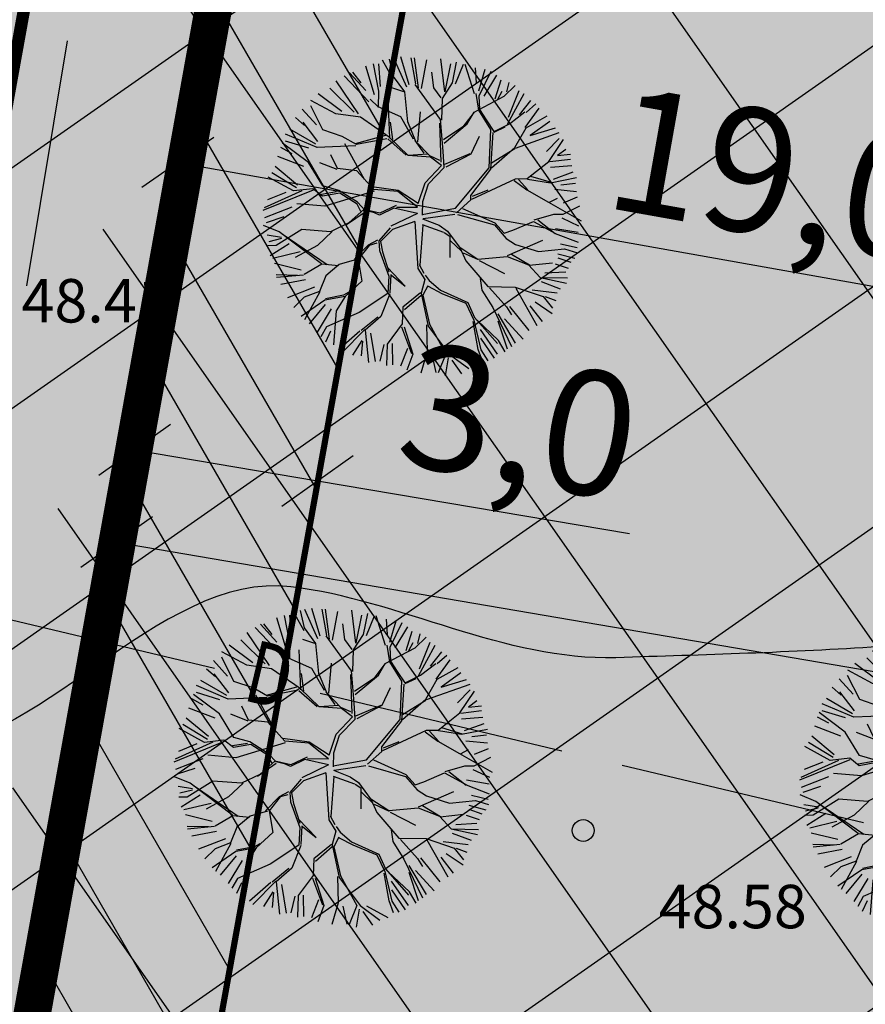
# Model space of a CAD drawing. Units: metres. Extents: x 547959 to 552521, y 6581067 to 6582864.
# Drawn here: x 548753 to 548767, y 6582368 to 6582384 of the extents above; entities that cross this region are included whole.
import ezdxf
from ezdxf.enums import TextEntityAlignment as Align

# ---------------------------------------------------------------- set-up
doc = ezdxf.new("R2010")
doc.units = ezdxf.units.M
doc.layers.add('000 Kirjanurk', color=7, linetype='Continuous', lineweight=9)
for name, color, linetype in [('05383_teed$0$K-tee-hatch-kergliiklustee', 51, 'Continuous'), ('05383_teed$0$K-tee-servajoon', 251, 'Continuous'), ('jarve tee 2 l-est 2d-MUST$0$29', 7, 'Continuous'), ('jarve tee 2 l-est 2d-MUST$0$37_TRUUP', 7, 'Continuous'), ('jarve tee 2 l-est 2d-MUST$0$4_RAJATISEDET', 7, 'Continuous'), ('K-det-KP-ehituskeeld', 6, 'Continuous'), ('K-det-KP-kaitsevöönd', 152, 'Continuous'), ('K-haljastus', 71, 'Continuous'), ('k-mõõdud', 7, 'Continuous'), ('k-puud-2', 94, 'Continuous'), ('k-servituut-tehno', 6, 'Continuous'), ('K-x-ref-teed', 7, 'Continuous'), ('mood-piir', 1, 'Continuous')]:
    doc.layers.add(name, color=color, linetype=linetype)
doc.styles.add('jarve tee 2 l-est 2d-MUST$0$ROMANS', font='ROMANS')
doc.styles.add('jarve tee 2 l-est 2d-MUST$0$TXT', font='txt.shx')
doc.styles.add('SWISL', font='swissl.ttf')
doc.dimstyles.new('KAS-1', dxfattribs={"dimtxt": 2, "dimasz": 1, "dimexe": 0.18, "dimexo": 0, "dimgap": 0.3, "dimtad": 1, "dimdec": 1, "dimrnd": 0.01, "dimzin": 0, "dimtxsty": 'SWISL', "dimblk1": 'OBLIQUE', "dimblk2": 'OBLIQUE', "dimsah": 1, "dimcen": 0.09, "dimclrd": 7, "dimclre": 7, "dimclrt": 7, "dimadec": 1, "dimazin": 0, "dimtfac": 0.99, "dimtdec": 1, "dimtmove": 0, "dimatfit": 3, "dimldrblk": 'OBLIQUE', "dimfxl": 0.18, "dimtolj": 1, "dimtzin": 0, "dimarcsym": 0})

# ---------------------------------------------------------------- blocks, each defined once
blk = doc.blocks.new('_OBLIQUE')
at = {"color": 0, "linetype": 'ByBlock'}
blk.add_line((-0.5, -0.5), (0.5, 0.5), dxfattribs=at)
blk = doc.blocks.new('*D85')
at = {"layer": 'Defpoints', "color": 0, "transparency": 16777216}
for p in [(548755.642, 6582381.346), (548774.333, 6582378.018), (548774.333, 6582378.018)]:
    blk.add_point(p, dxfattribs=at)
at = {"layer": 'k-mõõdud', "color": 7, "lineweight": -2, "transparency": 16777216}
for p, q in [((548755.642, 6582381.346), (548755.673, 6582381.523)), ((548755.642, 6582381.346), (548774.333, 6582378.018)), ((548774.333, 6582378.018), (548774.364, 6582378.195))]:
    blk.add_line(p, q, dxfattribs=at)
for p, rotation in [((548755.642, 6582381.346), 169.9036663272723), ((548774.333, 6582378.018), 349.9036663272723)]:
    blk.add_blockref('_OBLIQUE', p, dxfattribs=dict(at, rotation=rotation))
at = {"layer": 'k-mõõdud', "color": 7, "transparency": 16777216, "insert": (548765.249, 6582381.152), "char_height": 2, "attachment_point": 5, "rotation": 349.9037, "style": 'SWISL'}
blk.add_mtext('\\A1;19,0', dxfattribs=at)
blk = doc.blocks.new('05383_teed')
at = {"layer": '05383_teed$0$K-tee-hatch-kergliiklustee'}
h = blk.add_hatch(color=256, dxfattribs=at)
edge = h.paths.add_edge_path()
edge.add_line((549364.141, 6582283.125), (549363.144, 6582283.203))
edge.add_arc((549363.066, 6582282.206), 1, 85.5355, 175.5355)
edge.add_line((549362.069, 6582282.284), (549360.869, 6582266.91))
edge.add_arc((549353.89, 6582267.455), 7, 292.8723, 355.5355, ccw=False)
edge.add_line((549356.611, 6582261.005), (549025.229, 6582121.213))
edge.add_arc((549002.685, 6582174.652), 58, 240.0612, 292.87233, ccw=False)
edge.add_arc((548972.242, 6582121.792), 3, 60.0612, 105.1342)
edge.add_line((548971.459, 6582124.688), (548968.255, 6582123.822))
edge.add_line((548968.255, 6582123.822), (548967.21, 6582127.683))
edge.add_line((548967.21, 6582127.683), (548967.739, 6582127.826))
edge.add_arc((548967.217, 6582129.756), 2, 285.1342, 369.5365)
edge.add_line((548969.189, 6582130.088), (548958.752, 6582192.217))
edge.add_arc((548932.125, 6582187.743), 27, 9.5365, 71.6313)
edge.add_line((548940.633, 6582213.368), (548749.116, 6582276.961))
edge.add_arc((548748.8, 6582276.012), 1, 71.6313, 182.1186)
edge.add_line((548747.801, 6582275.975), (548740.365, 6582278.444))
edge.add_arc((548747.928, 6582301.221), 24, 240.7389, 251.6313, ccw=False)
edge.add_arc((548742.062, 6582290.752), 12, 236.8102, 240.7389, ccw=False)
edge.add_arc((548740.741, 6582286.748), 8, 169.7768, 229.0062, ccw=False)
edge.add_line((548732.868, 6582288.168), (548755.011, 6582410.969))
edge.add_arc((548762.884, 6582409.549), 8, 78.7137, 169.7784, ccw=False)
edge.add_line((548764.45, 6582417.394), (548771.948, 6582415.898))
edge.add_arc((548772.339, 6582417.859), 2, 258.7137, 348.7137)
edge.add_line((548774.301, 6582417.468), (548774.496, 6582418.449))
edge.add_line((548774.496, 6582418.449), (548778.419, 6582417.666))
edge.add_line((548778.419, 6582417.666), (548778.223, 6582416.685))
edge.add_arc((548780.185, 6582416.294), 2, 168.7137, 258.7137)
edge.add_line((548779.793, 6582414.332), (548978.6, 6582374.657))
edge.add_arc((549018.838, 6582576.281), 205.6, 258.71375, 268.02801)
edge.add_line((549011.763, 6582370.802), (549031.626, 6582370.118))
edge.add_arc((549031.199, 6582357.726), 12.4, -1.9694, 88.028, ccw=False)
edge.add_line((549043.592, 6582357.3), (549040.853, 6582277.645))
edge.add_arc((549066.438, 6582276.765), 25.6, 178.0306, 252.1503)
edge.add_line((549058.591, 6582252.397), (549094.167, 6582240.941))
edge.add_arc((549111.209, 6582293.865), 55.6, 252.1503, 292.8972)
edge.add_line((549132.842, 6582242.646), (549334.829, 6582327.957))
edge.add_arc((549334.439, 6582328.878), 1, 292.8972, 382.8972)
edge.add_line((549335.361, 6582329.267), (549334.582, 6582331.109))
edge.add_line((549334.582, 6582331.109), (549338.267, 6582332.666))
edge.add_line((549338.267, 6582332.666), (549339.045, 6582330.823))
edge.add_arc((549339.967, 6582331.212), 1, 202.8972, 292.8972)
edge.add_line((549340.356, 6582330.291), (549340.949, 6582330.542))
edge.add_arc((549347.563, 6582314.881), 17, -4.4645, 112.8972, ccw=False)
edge.add_line((549364.511, 6582313.558), (549362.536, 6582288.265))
edge.add_arc((549363.533, 6582288.188), 1, 175.5355, 265.5355)
edge.add_line((549363.456, 6582287.191), (549364.453, 6582287.113))
edge.add_line((549364.453, 6582287.113), (549364.141, 6582283.125))
edge = h.paths.add_edge_path(flags=16)
edge.add_arc((549018.838, 6582576.281), 208.6, 258.71375, 268.02801)
edge.add_line((549011.66, 6582367.804), (549031.523, 6582367.12))
edge.add_arc((549031.199, 6582357.726), 9.4, -1.9694, 88.028, ccw=False)
edge.add_line((549040.594, 6582357.403), (549037.855, 6582277.748))
edge.add_arc((549066.438, 6582276.765), 28.6, 178.0306, 252.1503)
edge.add_line((549057.671, 6582249.542), (549093.247, 6582238.086))
edge.add_arc((549111.209, 6582293.865), 58.6, 252.15027, 292.89723)
edge.add_line((549134.009, 6582239.882), (549342.116, 6582327.778))
edge.add_arc((549347.563, 6582314.881), 14, -4.4645, 112.8972, ccw=False)
edge.add_line((549361.52, 6582313.791), (549357.973, 6582268.357))
edge.add_arc((549351.991, 6582268.825), 6, 292.8723, 355.5355, ccw=False)
edge.add_line((549354.323, 6582263.296), (549024.063, 6582123.977))
edge.add_arc((549002.685, 6582174.652), 55, 238.1176, 292.8723, ccw=False)
edge.add_arc((548976.805, 6582133.045), 6, 189.5365, 238.1176, ccw=False)
edge.add_line((548970.888, 6582132.051), (548960.724, 6582192.548))
edge.add_arc((548932.125, 6582187.743), 29, 9.5365, 71.6313)
edge.add_line((548941.264, 6582215.266), (548739.228, 6582282.351))
edge.add_arc((548740.804, 6582287.097), 5, 169.7784, 251.6313, ccw=False)
edge.add_line((548735.883, 6582287.984), (548757.964, 6582410.436))
edge.add_arc((548762.884, 6582409.549), 5, 78.7137, 169.7784, ccw=False)
edge.add_line((548763.863, 6582414.452), (548978.012, 6582371.715))
at = {"layer": '05383_teed$0$K-tee-servajoon', "const_width": 0.2}
blk.add_lwpolyline([(548978.012, 6582371.715, 0.040664), (549011.66, 6582367.804), (549031.523, 6582367.12, -0.4142), (549040.594, 6582357.403), (549037.855, 6582277.748, 0.335176), (549057.671, 6582249.542), (549093.247, 6582238.086, 0.179689), (549134.009, 6582239.882), (549342.116, 6582327.778, -0.562102), (549361.52, 6582313.791), (549357.973, 6582268.357, -0.280443), (549354.323, 6582263.296), (549024.063, 6582123.977, -0.243565), (548973.636, 6582127.95, -0.215208), (548970.888, 6582132.051), (548960.724, 6582192.548, 0.27777), (548941.264, 6582215.266), (548739.228, 6582282.351, -0.373153), (548735.883, 6582287.984), (548757.964, 6582410.436, -0.419667), (548763.863, 6582414.452)], format="xyb", close=True, dxfattribs=at)
blk = doc.blocks.new('*D127')
at = {"layer": 'Defpoints', "color": 0, "transparency": 16777216}
for p in [(548754.654, 6582375.231), (548788.153, 6582369.51), (548788.153, 6582369.51)]:
    blk.add_point(p, dxfattribs=at)
at = {"layer": 'k-mõõdud', "color": 7, "lineweight": -2, "transparency": 16777216}
for p, q in [((548754.654, 6582375.231), (548754.684, 6582375.408)), ((548754.654, 6582375.231), (548788.153, 6582369.51)), ((548788.153, 6582369.51), (548788.183, 6582369.687))]:
    blk.add_line(p, q, dxfattribs=at)
for p, rotation in [((548754.654, 6582375.231), 170.308150406332), ((548788.153, 6582369.51), 350.308150406332)]:
    blk.add_blockref('_OBLIQUE', p, dxfattribs=dict(at, rotation=rotation))
at = {"layer": 'k-mõõdud', "color": 7, "transparency": 16777216, "insert": (548771.655, 6582373.843), "char_height": 2, "attachment_point": 5, "rotation": 350.3082, "style": 'SWISL'}
blk.add_mtext('\\A1;34,0', dxfattribs=at)
blk = doc.blocks.new('jarve tee 2 l-est 2d-MUST')
at = {"layer": 'jarve tee 2 l-est 2d-MUST$0$29', "linetype": 'Continuous'}
for p, q in [((548753.207, 6582379.361), (548753.861, 6582383.307)), ((548752.34, 6582374.126), (548756.232, 6582373.2)), ((548757.934, 6582372.795), (548761.826, 6582371.869)), ((548762.799, 6582371.638), (548766.69, 6582370.712))]:
    blk.add_line(p, q, dxfattribs=at)
at = {"layer": 'jarve tee 2 l-est 2d-MUST$0$37_TRUUP', "linetype": 'Continuous'}
blk.add_open_spline([(548766.943, 6582373.545), (548765.531, 6582373.451), (548764.114, 6582373.413), (548762.7, 6582373.368), (548760.916, 6582373.312), (548759.206, 6582374.302), (548757.464, 6582374.511), (548755.314, 6582374.77), (548753.303, 6582371.733), (548751.38, 6582371.917), (548750.07, 6582372.042), (548751.612, 6582376.481), (548750.128, 6582376.246), (548748.408, 6582375.973), (548746.687, 6582375.7), (548744.967, 6582375.427)], degree=3, knots=[0, 0, 0, 0, 0.16364, 0.16364, 0.16364, 0.370149, 0.370149, 0.370149, 0.625, 0.625, 0.625, 0.798644, 0.798644, 0.798644, 1, 1, 1, 1], dxfattribs=at)
at = {"layer": 'jarve tee 2 l-est 2d-MUST$0$4_RAJATISEDET', "linetype": 'Continuous'}
blk.add_circle((548762.172, 6582370.584), 0.175, dxfattribs=at)
at = {"layer": 'jarve tee 2 l-est 2d-MUST$0$29', "linetype": 'Continuous', "style": 'jarve tee 2 l-est 2d-MUST$0$ROMANS', "width": 0.75}
blk.add_text('D', height=1, rotation=346.6164, dxfattribs=at).set_placement((548757.094, 6582372.968), align=Align.MIDDLE)
at = {"layer": 'jarve tee 2 l-est 2d-MUST$0$4_RAJATISEDET', "linetype": 'Continuous', "style": 'jarve tee 2 l-est 2d-MUST$0$TXT'}
for s, p in [('48.41', (548753.122, 6582378.768)), ('48.58', (548763.389, 6582369.009))]:
    blk.add_text(s, height=0.7, dxfattribs=at).set_placement(p)
blk = doc.blocks.new('*D171')
at = {"layer": 'Defpoints', "color": 0, "transparency": 16777216}
for p in [(548754.944, 6582376.714), (548757.89, 6582376.217), (548757.89, 6582376.217)]:
    blk.add_point(p, dxfattribs=at)
at = {"layer": 'k-mõõdud', "color": 7, "lineweight": -2, "transparency": 16777216}
for p, q in [((548754.944, 6582376.714), (548754.973, 6582376.891)), ((548754.944, 6582376.714), (548757.89, 6582376.217)), ((548757.89, 6582376.217), (548757.919, 6582376.394)), ((548757.89, 6582376.217), (548762.92, 6582375.368))]:
    blk.add_line(p, q, dxfattribs=at)
for p, rotation in [((548754.944, 6582376.714), 170.426427041822), ((548757.89, 6582376.217), 350.4264270418221)]:
    blk.add_blockref('_OBLIQUE', p, dxfattribs=dict(at, rotation=rotation))
at = {"layer": 'k-mõõdud', "color": 7, "transparency": 16777216, "insert": (548761.146, 6582377.182), "char_height": 2, "attachment_point": 5, "rotation": 350.4264, "style": 'SWISL'}
blk.add_mtext('\\A1;3,0', dxfattribs=at)
blk = doc.blocks.new('puu2')
at = {"layer": 'k-puud-2'}
for p, q in [((-0.548, 2.024), (-0.337, 2.594)), ((-0.33, 2.278), (-0.248, 2.562)), ((-0.147, 2.204), (-0.146, 2.571)), ((-0.068, 2.211), (0.014, 2.602)), ((0.083, 2.323), (0.102, 2.599)), ((0.154, 2.399), (0.186, 2.617)), ((0.248, 2.304), (0.276, 2.589)), ((-0.862, 2.008), (-1.009, 2.406)), ((-0.853, 2.177), (-0.917, 2.405)), ((-0.77, 2.093), (-0.789, 2.442)), ((-0.578, 2.267), (-0.706, 2.47)), ((-0.393, 2.288), (-0.572, 2.532)), ((0.264, 1.993), (0.154, 2.399)), ((0.313, 2.314), (0.35, 2.534)), ((0.414, 2.287), (0.45, 2.506)), ((0.588, 2.148), (0.515, 2.478)), ((0.67, 2.087), (0.608, 2.524)), ((0.67, 2.087), (0.694, 2.517)), ((0.735, 2.112), (0.799, 2.433)), ((0.891, 1.993), (0.873, 2.396)), ((0.964, 2.212), (1, 2.396)), ((-1.312, 2.047), (-1.367, 2.25)), ((-1.197, 1.939), (-1.29, 2.266)), ((-1.185, 2.304), (-1.101, 1.966)), ((-0.927, 2.047), (-1.092, 2.341)), ((-0.37, 2.141), (-0.393, 2.288)), ((-0.204, 1.836), (-0.064, 2.226)), ((0.506, 1.877), (0.405, 2.244)), ((0.967, 2.181), (1.131, 2.36)), ((1.074, 2.067), (1.212, 2.369)), ((1.148, 1.993), (1.369, 2.231)), ((-1.197, 1.923), (-1.58, 2.101)), ((-1.432, 2.167), (-1.312, 2.047)), ((-0.548, 2.04), (-0.634, 2.155)), ((-0.228, 1.844), (-0.37, 2.141)), ((-0.237, 1.899), (-0.064, 2.21)), ((0.499, 1.869), (0.67, 2.087)), ((0.889, 1.712), (0.967, 2.181)), ((0.905, 1.728), (1.443, 2.157)), ((-1.56, 1.56), (-1.745, 1.946)), ((-1.322, 1.359), (-1.681, 2.016)), ((-1.588, 2.029), (-1.349, 1.864)), ((-0.868, 1.626), (-1.197, 1.923)), ((-0.915, 1.673), (-0.87, 2.016)), ((-0.862, 1.633), (-0.862, 2.008)), ((-0.689, 1.649), (-0.548, 2.024)), ((0.405, 1.509), (0.069, 2.033)), ((0.21, 1.609), (0.264, 1.993)), ((1.212, 1.671), (1.543, 2.039)), ((1.423, 1.625), (1.698, 1.974)), ((-1.673, 1.476), (-1.915, 1.782)), ((-1.836, 1.836), (-1.56, 1.56)), ((-0.01, 1.531), (-0.204, 1.836)), ((0.373, 1.572), (0.499, 1.884)), ((0.421, 1.509), (0.499, 1.869)), ((1.272, 1.408), (1.842, 1.806)), ((1.359, 1.506), (1.781, 1.855)), ((-1.674, 1.462), (-2.016, 1.633)), ((-0.836, 1.438), (-0.868, 1.626)), ((-0.83, 1.492), (-0.689, 1.665)), ((-0.806, 1.423), (-0.689, 1.649)), ((0.139, 1.445), (0.21, 1.609)), ((0.952, 1.275), (0.889, 1.712)), ((0.968, 1.306), (1.225, 1.627)), ((1.225, 1.627), (1.342, 1.727)), ((1.469, 1.524), (1.892, 1.744)), ((1.654, 1.267), (2.002, 1.598)), ((1.943, 1.718), (1.78, 1.586)), ((-2.12, 1.478), (-1.863, 1.332)), ((-2.078, 1.571), (-1.916, 1.438)), ((-1.33, 1.351), (-1.673, 1.476)), ((-0.4, 0.797), (-0.836, 1.438)), ((-0.048, 1.226), (0.139, 1.445)), ((0.061, 1.399), (-0.01, 1.531)), ((0.538, 1.048), (0.421, 1.509)), ((0.561, 1.072), (0.702, 1.509)), ((1.476, 1.141), (1.833, 1.578)), ((1.78, 1.586), (1.514, 1.195)), ((1.791, 1.295), (2.075, 1.56)), ((1.974, 1.328), (2.131, 1.469)), ((-1.68, 1.173), (-2.212, 1.36)), ((-1.695, 1.204), (-1.922, 1.415)), ((-0.947, 1.032), (-1.33, 1.351)), ((-1.024, 1.016), (-1.314, 1.351)), ((-0.08, 1.226), (0.061, 1.399)), ((0.6, 0.861), (0.952, 1.275)), ((1.022, 1.189), (1.272, 1.408)), ((1.521, 1.141), (1.974, 1.328)), ((1.975, 1.282), (1.545, 1.133)), ((2.153, 1.383), (1.975, 1.282)), ((2.112, 0.937), (2.241, 1.304)), ((-2.118, 1.047), (-2.315, 1.196)), ((-2.24, 1.268), (-1.79, 1.166)), ((-1.533, 0.978), (-1.695, 1.204)), ((-1.522, 0.983), (-1.633, 1.141)), ((-0.227, 0.672), (-0.08, 1.226)), ((-0.118, 0.611), (-0.048, 1.226)), ((0.842, 1.134), (1.022, 1.189)), ((1.256, 1.001), (1.476, 1.141)), ((1.272, 0.969), (1.521, 1.141)), ((2.123, 0.836), (2.304, 1.187)), ((-2.367, 0.955), (-2.047, 0.909)), ((-2.35, 1.084), (-2.194, 1.074)), ((-2.057, 0.954), (-2.196, 1.001)), ((-1.789, 0.61), (-2.118, 1.047)), ((-1.533, 0.978), (-1.696, 0.828)), ((-0.939, 0.992), (-1.555, 0.923)), ((-0.923, 1.024), (-1.513, 0.965)), ((-0.211, 0.563), (-0.939, 0.992)), ((-0.455, 0.774), (-0.923, 1.024)), ((-0.447, 0.798), (-0.588, 1.032)), ((0.389, 0.712), (0.538, 1.048)), ((0.475, 0.798), (0.546, 1.056)), ((1.131, 0.531), (1.256, 1.001)), ((1.179, 0.563), (1.272, 0.969)), ((2.213, 0.891), (2.405, 1.084)), ((-2.433, 0.873), (-2.066, 0.726)), ((-1.696, 0.828), (-1.844, 0.696)), ((-1.555, 0.923), (-1.829, 0.681)), ((0.413, 0.736), (0.6, 0.861)), ((1.732, 0.429), (2.123, 0.836)), ((2.185, 0.826), (2.479, 0.826)), ((-2.493, 0.672), (-2.134, 0.627)), ((-2.063, 0.65), (-2.486, 0.775)), ((-1.829, 0.681), (-2.087, 0.594)), ((-1.844, 0.696), (-2.063, 0.65)), ((-1.118, 0.672), (-1.422, 0.758)), ((-0.844, 0.305), (-1.118, 0.672)), ((-0.884, 0.281), (-1.118, 0.656)), ((-0.384, 0.781), (-0.455, 0.774)), ((-0.142, 0.587), (-0.384, 0.781)), ((0.171, 0.494), (0.413, 0.736)), ((0.319, 0.564), (0.452, 0.759)), ((1.7, 0.445), (2.131, 0.78)), ((2.131, 0.78), (2.451, 0.71)), ((2.176, 0.56), (2.452, 0.671)), ((-2.078, 0.571), (-2.524, 0.345)), ((-2.497, 0.515), (-2.258, 0.57)), ((-1.789, 0.61), (-1.525, 0.47)), ((-1.587, 0.532), (-1.789, 0.61)), ((-1.219, 0.212), (-1.587, 0.532)), ((-0.027, 0.047), (-0.211, 0.563)), ((0.035, 0.074), (-0.118, 0.563)), ((0.1, 0.345), (0.171, 0.494)), ((0.204, 0.441), (0.249, 0.541)), ((0.249, 0.541), (0.585, 0.595)), ((1.006, 0.329), (1.131, 0.531)), ((1.099, 0.329), (1.179, 0.563)), ((1.717, 0.4), (2.139, 0.478)), ((2.139, 0.478), (2.499, 0.431)), ((-1.525, 0.47), (-1.267, 0.196)), ((0.039, 0.062), (0.1, 0.345)), ((0.133, 0.07), (0.2, 0.429)), ((0.928, 0.25), (1.006, 0.329)), ((1.091, 0.321), (1.256, 0.265)), ((1.226, 0.234), (1.732, 0.429)), ((1.256, 0.265), (1.7, 0.445)), ((-2.196, 0.19), (-2.54, 0.204)), ((-2.515, 0.313), (-2.184, 0.239)), ((-1.924, 0.071), (-2.196, 0.19)), ((-1.087, 0.219), (-1.587, 0.094)), ((-0.908, 0.212), (-1.525, 0.095)), ((-0.829, 0.274), (-1.087, 0.219)), ((-0.932, 0.188), (-0.978, 0.017)), ((-0.857, 0.229), (-0.962, 0.033)), ((-0.857, 0.229), (-0.54, 0.014)), ((-0.533, 0.071), (-0.829, 0.274)), ((0.905, 0.228), (0.779, 0.133)), ((0.843, 0.117), (1, 0.258)), ((1, 0.258), (1.226, 0.234)), ((1.225, 0.22), (1.499, -0.022)), ((1.53, 0.009), (1.257, 0.236)), ((1.804, 0.048), (2.217, 0.259)), ((1.811, 0.009), (2.209, 0.236)), ((2.217, 0.259), (2.491, 0.204)), ((-2.038, 0.093), (-2.552, -0.055)), ((-2.497, 0.111), (-2.038, 0.093)), ((-1.587, 0.094), (-2.079, -0.398)), ((-1.93, 0.049), (-2.071, -0.092)), ((-1.579, 0.118), (-1.924, 0.071)), ((-0.978, 0.017), (-1.172, -0.241)), ((-0.962, 0.033), (-0.93, -0.326)), ((-0.189, -0.045), (-0.54, 0.014)), ((-0.237, 0.024), (-0.533, 0.071)), ((-0.017, 0.055), (-0.237, 0.024)), ((0.102, -0.05), (0.843, 0.117)), ((0.14, 0.087), (0.784, 0.137)), ((1.499, -0.022), (1.764, 0.009)), ((1.764, 0.009), (2.124, -0.179)), ((2.14, 0.155), (2.442, 0.092)), ((-2.071, -0.092), (-2.313, -0.164)), ((-1.009, -0.077), (-1.188, -0.256)), ((-1.001, -0.022), (-0.931, -0.326)), ((-0.189, -0.045), (-0.345, -0.397)), ((-0.129, -0.047), (-0.329, -0.397)), ((-0.079, -0.381), (-0.129, -0.047)), ((-0.032, -0.032), (-0.056, -0.42)), ((-0.032, -0.032), (0.241, -0.42)), ((0.102, -0.05), (0.288, -0.389)), ((1.155, -0.038), (0.906, -0.366)), ((1.015, -0.287), (1.155, -0.038)), ((2.104, -0.101), (2.442, -0.036)), ((2.124, -0.179), (2.467, -0.132)), ((-2.029, -0.285), (-2.497, -0.276)), ((-1.172, -0.209), (-1.656, -0.241)), ((-1.204, -0.287), (-1.524, -0.545)), ((-1.172, -0.241), (-1.461, -0.421)), ((1.007, -0.295), (1.304, -0.264)), ((1.038, -0.326), (1.319, -0.295)), ((1.319, -0.264), (1.702, -0.35)), ((1.319, -0.295), (1.694, -0.702)), ((2.14, -0.23), (2.415, -0.248)), ((-2.032, -0.336), (-2.5, -0.476)), ((-2.087, -0.39), (-2.492, -0.53)), ((-1.461, -0.421), (-1.931, -0.546)), ((-0.93, -0.326), (-1.174, -0.679)), ((-1.141, -0.693), (-0.93, -0.358)), ((-0.345, -0.397), (-0.337, -0.826)), ((-0.329, -0.397), (-0.298, -0.787)), ((-0.103, -0.389), (0.062, -0.631)), ((-0.056, -0.42), (0.093, -0.631)), ((0.265, -0.428), (0.506, -0.576)), ((0.288, -0.389), (0.507, -0.545)), ((0.655, -0.537), (1.038, -0.326)), ((0.671, -0.49), (0.968, -0.334)), ((1.702, -0.35), (1.96, -0.561)), ((1.718, -0.397), (1.975, -0.624)), ((1.96, -0.561), (2.468, -0.428)), ((1.993, -0.468), (2.433, -0.321)), ((-2.056, -0.495), (-2.478, -0.698)), ((-2.01, -0.524), (-2.441, -0.807)), ((-1.931, -0.546), (-2.149, -0.764)), ((-1.93, -0.56), (-1.961, -0.763)), ((-1.524, -0.545), (-1.625, -0.928)), ((-1.415, -0.701), (-1.141, -0.615)), ((0.062, -0.631), (0.046, -0.865)), ((0.093, -0.631), (0.069, -0.717)), ((0.499, -0.6), (0.601, -0.733)), ((0.506, -0.576), (0.655, -0.537)), ((0.507, -0.545), (0.671, -0.49)), ((0.546, -0.6), (0.601, -0.717)), ((1.952, -0.569), (2.382, -0.874)), ((2.13, -0.587), (2.388, -0.698)), ((2.14, -0.578), (2.378, -0.56)), ((-2.149, -0.764), (-2.414, -0.874)), ((-2.102, -0.762), (-2.378, -0.982)), ((-1.157, -0.662), (-1.789, -0.795)), ((-1.174, -0.679), (-1.415, -1.186)), ((-1.188, -0.74), (-0.977, -1.201)), ((-1.141, -0.709), (-0.969, -1.178)), ((-0.298, -0.787), (-0.555, -1.107)), ((-0.274, -0.779), (0.093, -1.522)), ((0.069, -0.717), (0.054, -0.873)), ((0.601, -0.717), (0.85, -0.858)), ((0.601, -0.733), (0.859, -0.912)), ((0.85, -0.858), (1.187, -0.741)), ((1.187, -0.741), (1.475, -0.967)), ((1.694, -0.702), (2.007, -1.186)), ((2.335, -0.936), (1.983, -0.647)), ((-1.955, -0.946), (-2.313, -1.028)), ((-1.617, -0.92), (-1.875, -0.959)), ((-1.625, -0.928), (-1.727, -1.076)), ((0.054, -0.873), (-0.055, -1.013)), ((0.085, -0.936), (-0.024, -1.014)), ((0.038, -0.889), (0.296, -1.1)), ((0.327, -1.131), (0.077, -0.865)), ((0.858, -0.881), (0.984, -1.147)), ((1.398, -0.92), (1.46, -0.998)), ((-1.875, -0.959), (-2.297, -1.115)), ((-1.807, -1.019), (-2.239, -1.23)), ((-1.68, -1.093), (-2.029, -1.551)), ((-0.438, -0.959), (-0.954, -1.365)), ((-0.555, -1.107), (-0.539, -1.42)), ((-0.055, -1.013), (-0.196, -1.341)), ((-0.024, -1.014), (-0.157, -1.318)), ((0.296, -1.1), (0.484, -1.365)), ((1.46, -0.998), (1.561, -1.272)), ((1.475, -0.967), (1.585, -1.279)), ((1.475, -0.967), (1.726, -1.076)), ((1.726, -1.076), (2.273, -1.03)), ((-2.11, -1.427), (-1.961, -1.264)), ((-1.852, -1.17), (-2.094, -1.475)), ((-1.93, -1.67), (-1.462, -1.232)), ((-1.415, -1.186), (-1.407, -1.585)), ((-0.969, -1.178), (-1.063, -1.427)), ((-0.946, -1.185), (-0.821, -1.795)), ((0.984, -1.147), (1.194, -1.327)), ((1.007, -1.154), (1.023, -1.42)), ((1.654, -1.267), (2.002, -1.469)), ((1.708, -1.157), (2.112, -1.322)), ((2.007, -1.186), (2.179, -1.249)), ((2.066, -1.111), (2.25, -1.165)), ((-1.478, -1.295), (-1.799, -1.744)), ((-1.063, -1.427), (-1.118, -1.748)), ((-0.539, -1.42), (-0.743, -1.56)), ((-0.524, -1.42), (-0.586, -1.716)), ((-0.196, -1.341), (-0.227, -1.607)), ((-0.165, -1.373), (-0.087, -1.608)), ((-0.157, -1.318), (-0.063, -1.584)), ((0.476, -1.342), (0.733, -1.537)), ((0.484, -1.365), (0.523, -1.826)), ((0.64, -2.131), (1.015, -1.334)), ((1.023, -1.42), (1.233, -1.678)), ((1.194, -1.327), (1.46, -1.389)), ((1.46, -1.389), (1.593, -1.616)), ((1.468, -1.381), (1.952, -1.553)), ((1.585, -1.279), (1.905, -1.616)), ((-1.46, -1.497), (-1.68, -1.919)), ((-1.407, -1.585), (-1.555, -2.015)), ((-0.063, -1.584), (-0.157, -1.756)), ((0.093, -1.522), (0.124, -1.975)), ((1.015, -1.428), (0.616, -2.185)), ((0.733, -1.537), (0.984, -1.865)), ((1.406, -1.478), (1.644, -1.882)), ((-0.227, -1.607), (-0.563, -1.897)), ((1.167, -1.735), (1.13, -2.176)), ((1.241, -1.686), (1.351, -2.107)), ((1.313, -1.643), (1.451, -2.019)), ((1.593, -1.616), (1.78, -1.756)), ((-1.118, -1.748), (-1.469, -2.005)), ((-1.184, -1.863), (-1.395, -2.13)), ((-0.922, -1.802), (-1.188, -2.084)), ((-0.872, -1.827), (-1.046, -2.277)), ((-0.821, -1.795), (-0.954, -2.334)), ((-0.563, -1.897), (-0.805, -2.357)), ((-0.157, -1.756), (-0.071, -2.06)), ((-0.134, -1.748), (0.32, -2.498)), ((0.523, -1.826), (0.843, -2.193)), ((0.882, -1.8), (1.056, -2.213)), ((1.304, -2.123), (1.257, -1.779)), ((-1.141, -2.053), (-1.242, -2.217)), ((-0.789, -1.928), (-0.844, -2.314)), ((-0.486, -1.956), (-0.578, -2.396)), ((-0.174, -2.01), (-0.412, -2.415)), ((-0.128, -2.019), (-0.303, -2.452)), ((-0.071, -2.06), (-0.227, -2.498)), ((-0.095, -1.928), (0.272, -2.482)), ((0.192, -2.047), (0.432, -2.452)), ((0.781, -1.992), (1.02, -2.267)), ((-0.735, -2.381), (-0.664, -2.185)), ((-0.027, -2.176), (0.138, -2.452)), ((0.367, -2.148), (0.506, -2.415)), ((0.616, -2.185), (0.554, -2.451)), ((0.699, -2.13), (0.699, -2.368)), ((0.717, -2.13), (0.8, -2.323)), ((0.843, -2.193), (0.867, -2.326))]:
    blk.add_line(p, q, dxfattribs=at)

msp = doc.modelspace()

# ---------------------------------------------------------------- hatches: boundary and pattern name
at = {"layer": 'K-det-KP-ehituskeeld'}
h = msp.add_hatch(dxfattribs=at)
h.set_pattern_fill('ANSI31', color=256, angle=80, style=0)
h.set_pattern_definition([(125, (500000, 6500000), (-2.60080774, -1.82110519), [])])
h.paths.add_polyline_path([(548824.531, 6582666.202), (548804.834, 6582669.671), (548760.737, 6582419.27), (548749.679, 6582350.816), (548736.465, 6582283.04), (548726.214, 6582223.7), (548654.188, 6582223.7), (548654.188, 6582203.7), (548743.055, 6582203.7), (548756.137, 6582279.423), (548769.372, 6582347.306), (548780.459, 6582415.941)])
at = {"layer": 'K-det-KP-kaitsevöönd'}
h = msp.add_hatch(dxfattribs=at)
h.set_pattern_fill('ANSI31', color=256, angle=170, style=0)
h.set_pattern_definition([(215, (500000, 6500000), (1.82110519, -2.60080774), [])])
h.paths.add_polyline_path([(548839.304, 6582663.6), (548790.061, 6582672.272), (548745.946, 6582421.767), (548734.91, 6582353.448), (548721.711, 6582285.752), (548713.583, 6582238.7), (548654.188, 6582238.7), (548654.188, 6582188.7), (548755.686, 6582188.7), (548770.89, 6582276.711), (548784.141, 6582344.675), (548795.25, 6582413.444)])
at = {"layer": 'K-haljastus'}
msp.add_hatch(color=256, dxfattribs=at).paths.add_polyline_path([(548758.952, 6582514.214), (549456.994, 6582493.824), (549426.371, 6582276.248), (549364.325, 6582250.785), (549366.132, 6582246.31), (549427.593, 6582103.696), (549322.758, 6582117.687), (549282.652, 6582210.732), (549280.914, 6582214.874), (549111.225, 6582143.62), (549101.498, 6582139.126), (549101.636, 6582158.235), (549103.745, 6582223.359), (549031.971, 6582246.473), (548965.862, 6582267.761), (548863.96, 6582300.577), (548766.387, 6582331.998), (548737.39, 6582340.173), (548752.012, 6582422.212), (548740.072, 6582424.787)])
at = {"layer": 'k-servituut-tehno'}
h = msp.add_hatch(dxfattribs=at)
h.set_pattern_fill('ANSI31', color=256, scale=0.4, angle=75, style=0)
h.paths.add_polyline_path([(548738.244, 6582284.259), (548741.137, 6582283.306), (548752.477, 6582346.199), (548764.633, 6582413.521), (548761.668, 6582414.074), (548749.512, 6582346.752)])

# ---------------------------------------------------------------- linework, layer by layer
at = {"layer": 'K-det-KP-ehituskeeld'}
msp.add_lwpolyline([(548824.531, 6582666.202, 0.05, 0.05, 0), (548804.834, 6582669.671, 0, 0, 0), (548760.737, 6582419.27, 0, 0, 0), (548749.679, 6582350.816, 0, 0, 0), (548736.465, 6582283.04, 0, 0, 0), (548726.214, 6582223.7, 0, 0, 0), (548654.188, 6582223.7, 0.05, 0.05, 0), (548654.188, 6582203.7, 0, 0, 0), (548743.055, 6582203.7, 0, 0, 0), (548756.137, 6582279.423, 0, 0, 0), (548769.372, 6582347.306, 0, 0, 0), (548780.459, 6582415.941, 0, 0, 0)], format="xyseb", close=True, dxfattribs=at)
at = {"layer": 'k-servituut-tehno', "const_width": 0.1}
msp.add_lwpolyline([(548738.244, 6582284.259), (548741.137, 6582283.306), (548752.477, 6582346.199), (548764.633, 6582413.521), (548761.668, 6582414.074), (548749.512, 6582346.752), (548738.244, 6582284.259)], close=True, dxfattribs=at)
at = {"layer": 'mood-piir', "const_width": 0.6}
for points in [[(548761.668, 6582414.074), (548764.33, 6582428.839), (548779.365, 6582512.217), (548779.365, 6582512.217), (548779.365, 6582512.217), (548779.365, 6582512.217), (548760.08, 6582512.78), (548741.7, 6582425.72), (548756.57, 6582422.74), (548755.259, 6582415.353), (548755.259, 6582415.353), (548755.259, 6582415.353), (548743.63, 6582349.83), (548721.228, 6582223.563), (548721.228, 6582223.563), (548723.985, 6582221.997), (548731.907, 6582265.929), (548738.259, 6582284.254), (548738.259, 6582284.254), (548749.73, 6582347.866), (548761.668, 6582414.074)], [(548855.19, 6582395.413), (548834.364, 6582320.614), (548821.98, 6582324.602), (548749.73, 6582347.866), (548761.668, 6582414.074)]]:
    msp.add_lwpolyline(points, close=True, dxfattribs=at)

# ---------------------------------------------------------------- block references
at = {"layer": '000 Kirjanurk', "color": 40, "ltscale": 0.5}
msp.add_blockref('jarve tee 2 l-est 2d-MUST', (0, 0), dxfattribs=at)
at = {"layer": 'k-puud-2'}
for p, rotation in [((548759.527, 6582380.489), 260.825692219556), ((548758.093, 6582371.604), 260.825692219556), ((548768.175, 6582371.312), 260.825692219512)]:
    msp.add_blockref('puu2', p, dxfattribs=dict(at, rotation=rotation))
at = {"layer": 'K-x-ref-teed'}
msp.add_blockref('05383_teed', (0, 0), dxfattribs=at)

# ---------------------------------------------------------------- dimensions: what is measured, and where the dimension line sits
at = {"layer": 'k-mõõdud'}
for p1, p2, picture, middle in [((548755.642, 6582381.346), (548774.333, 6582378.018), '*D85', (548765.249, 6582381.152)), ((548754.944, 6582376.714), (548757.89, 6582376.217), '*D171', (548761.146, 6582377.182)), ((548754.654, 6582375.231), (548788.153, 6582369.51), '*D127', (548771.655, 6582373.843))]:
    dim = msp.add_aligned_dim(p1=p1, p2=p2, distance=0, dimstyle='KAS-1', dxfattribs=at)
    dim.commit()
    dim.dimension.update_dxf_attribs({"geometry": picture, "text_midpoint": middle})

doc.saveas('drawing.dxf')
